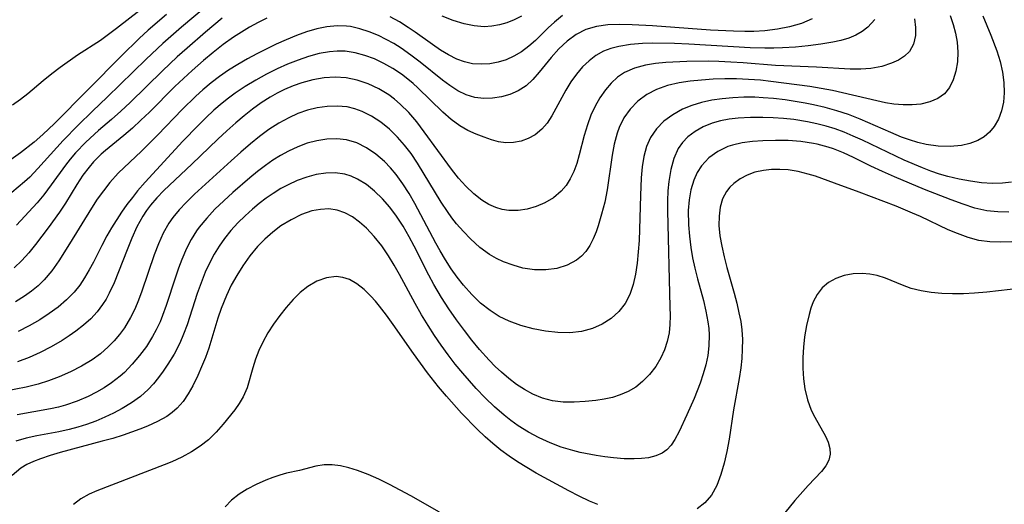
# Model space of a CAD drawing. Extents: x 1876372 to 1884014, y 2826437 to 2830221.
# Drawn here: x 1877151 to 1877300, y 2828535 to 2828609 of the extents above; entities that cross this region are included whole.
import ezdxf

# ---------------------------------------------------------------- set-up
doc = ezdxf.new("R2010")
doc.units = 0

msp = doc.modelspace()

# ---------------------------------------------------------------- linework, layer by layer
at = {"layer": 'Unknown_Line_Type', "color": 0}
for points in [[(1877172.43, 2828612.81, 940), (1877165.28, 2828607.2, 940), (1877164.06, 2828606.29, 940), (1877162.82, 2828605.42, 940), (1877159.34, 2828603.15, 940), (1877156.72, 2828601.31, 940), (1877155.45, 2828600.35, 940), (1877154.15, 2828599.29, 940), (1877151.81, 2828597.3, 940), (1877150.73, 2828596.43, 940), (1877149.52, 2828595.61, 940)], [(1877180.73, 2828612.15, 944), (1877175.11, 2828607.41, 944), (1877172.27, 2828604.94, 944), (1877169.74, 2828602.57, 944), (1877163.86, 2828596.79, 944), (1877161.6, 2828594.67, 944), (1877159.45, 2828592.58, 944), (1877157.19, 2828590.25, 944), (1877153.33, 2828585.98, 944), (1877152.11, 2828584.71, 944), (1877151.32, 2828583.96, 944), (1877149.4, 2828582.35, 944)], [(1877172.85, 2828609.34, 942), (1877170.08, 2828606.95, 942), (1877168.7, 2828605.68, 942), (1877166.02, 2828603.07, 942), (1877155.86, 2828592.81, 942), (1877154.12, 2828591.14, 942), (1877152.78, 2828589.97, 942), (1877150.72, 2828588.39, 942), (1877144.84, 2828584.23, 942)], [(1877291.54, 2828609.18, 956), (1877291.99, 2828607.84, 956), (1877292.35, 2828606.49, 956), (1877292.58, 2828605.15, 956), (1877292.69, 2828603.63, 956), (1877292.63, 2828602.15, 956), (1877292.41, 2828600.75, 956), (1877292.02, 2828599.44, 956), (1877291.46, 2828598.28, 956), (1877290.68, 2828597.32, 956), (1877289.67, 2828596.59, 956), (1877288.46, 2828596.09, 956), (1877287.12, 2828595.77, 956), (1877285.8, 2828595.63, 956), (1877284.42, 2828595.63, 956), (1877283, 2828595.75, 956), (1877281.73, 2828595.96, 956), (1877280.45, 2828596.24, 956), (1877273.72, 2828597.8, 956), (1877272, 2828598.14, 956), (1877270.28, 2828598.43, 956), (1877264.38, 2828599.18, 956), (1877262.83, 2828599.36, 956), (1877260.99, 2828599.5, 956), (1877259.2, 2828599.57, 956), (1877257.42, 2828599.58, 956), (1877255.64, 2828599.53, 956), (1877253.89, 2828599.41, 956), (1877252.16, 2828599.23, 956), (1877250.48, 2828598.97, 956), (1877248.72, 2828598.57, 956), (1877247.06, 2828597.99, 956), (1877245.57, 2828597.19, 956), (1877244.23, 2828596.19, 956), (1877243.06, 2828594.99, 956), (1877242.13, 2828593.66, 956), (1877241.41, 2828592.19, 956), (1877241.1, 2828591.33, 956), (1877240.67, 2828589.71, 956), (1877240.35, 2828588.02, 956), (1877239.59, 2828582.78, 956), (1877239.21, 2828580.9, 956), (1877238.75, 2828579.06, 956), (1877238.23, 2828577.29, 956), (1877237.93, 2828576.42, 956), (1877237.49, 2828575.34, 956), (1877236.97, 2828574.33, 956), (1877236.35, 2828573.43, 956), (1877235.69, 2828572.72, 956), (1877234.93, 2828572.12, 956), (1877233.51, 2828571.36, 956), (1877231.95, 2828570.87, 956), (1877230.28, 2828570.63, 956), (1877228.56, 2828570.66, 956), (1877226.82, 2828570.92, 956), (1877225.33, 2828571.33, 956), (1877223.86, 2828571.88, 956), (1877222.8, 2828572.37, 956), (1877221.78, 2828572.96, 956), (1877220.28, 2828574.05, 956), (1877218.88, 2828575.33, 956), (1877217.8, 2828576.45, 956), (1877216.78, 2828577.64, 956), (1877216.07, 2828578.54, 956), (1877215.4, 2828579.47, 956), (1877214.44, 2828580.9, 956), (1877210.83, 2828586.83, 956), (1877209.88, 2828588.25, 956), (1877208.9, 2828589.55, 956), (1877207.85, 2828590.76, 956), (1877206.62, 2828591.96, 956), (1877205.3, 2828593.02, 956), (1877203.91, 2828593.92, 956), (1877202.46, 2828594.65, 956), (1877201.34, 2828595.05, 956), (1877200.19, 2828595.32, 956), (1877198.69, 2828595.46, 956), (1877197.17, 2828595.4, 956), (1877195.64, 2828595.18, 956), (1877194.18, 2828594.82, 956), (1877192.75, 2828594.33, 956), (1877191.34, 2828593.7, 956), (1877189.83, 2828592.87, 956), (1877188.36, 2828591.92, 956), (1877186.93, 2828590.87, 956), (1877185.54, 2828589.75, 956), (1877184.07, 2828588.49, 956), (1877182.62, 2828587.18, 956), (1877177.1, 2828582.09, 956), (1877175.82, 2828580.86, 956), (1877174.76, 2828579.75, 956), (1877173.8, 2828578.58, 956), (1877173.2, 2828577.71, 956), (1877172.35, 2828576.19, 956), (1877171.61, 2828574.59, 956), (1877170.96, 2828572.92, 956), (1877169.09, 2828567.41, 956), (1877168.59, 2828566.04, 956), (1877168.03, 2828564.69, 956), (1877167.4, 2828563.4, 956), (1877166.49, 2828561.88, 956), (1877165.73, 2828560.84, 956), (1877164.91, 2828559.87, 956), (1877164.01, 2828558.96, 956), (1877162.82, 2828557.94, 956), (1877161.55, 2828557.03, 956), (1877159.95, 2828556.06, 956), (1877158.28, 2828555.2, 956), (1877156.55, 2828554.43, 956), (1877154.98, 2828553.83, 956), (1877153.37, 2828553.32, 956), (1877151.6, 2828552.89, 956), (1877148.46, 2828552.25, 956)], [(1877232.84, 2828609.18, 948), (1877231.6, 2828608.18, 948), (1877230.64, 2828607.29, 948), (1877228.72, 2828605.42, 948), (1877227.74, 2828604.54, 948), (1877226.59, 2828603.66, 948), (1877225.47, 2828603.01, 948), (1877224.29, 2828602.49, 948), (1877223.06, 2828602.11, 948), (1877221.8, 2828601.87, 948), (1877220.5, 2828601.79, 948), (1877219.19, 2828601.88, 948), (1877217.98, 2828602.15, 948), (1877216.79, 2828602.58, 948), (1877215.54, 2828603.2, 948), (1877214.32, 2828603.95, 948), (1877213.11, 2828604.77, 948), (1877210.51, 2828606.64, 948), (1877209.44, 2828607.38, 948), (1877208.11, 2828608.21, 948), (1877206.74, 2828608.98, 948)], [(1877188.02, 2828608.78, 948), (1877186.7, 2828608.11, 948), (1877185.4, 2828607.4, 948), (1877184.17, 2828606.67, 948), (1877182.98, 2828605.9, 948), (1877181.42, 2828604.79, 948), (1877179.92, 2828603.6, 948), (1877178.44, 2828602.38, 948), (1877176.7, 2828600.85, 948), (1877175.4, 2828599.64, 948), (1877174.12, 2828598.41, 948), (1877170.26, 2828594.56, 948), (1877168.97, 2828593.32, 948), (1877167.67, 2828592.12, 948), (1877166.36, 2828590.98, 948), (1877163.59, 2828588.74, 948), (1877162.96, 2828588.18, 948), (1877161.79, 2828587, 948), (1877161.11, 2828586.21, 948), (1877160.17, 2828584.98, 948), (1877159.25, 2828583.6, 948), (1877157.51, 2828580.76, 948), (1877156.61, 2828579.36, 948), (1877154.92, 2828577.02, 948), (1877152.98, 2828574.47, 948), (1877151.97, 2828573.24, 948), (1877150.92, 2828572.07, 948), (1877149.78, 2828570.96, 948)], [(1877270.65, 2828608.66, 950), (1877269, 2828607.98, 950), (1877267.23, 2828607.47, 950), (1877265.37, 2828607.11, 950), (1877263.45, 2828606.87, 950), (1877261.81, 2828606.77, 950), (1877260.42, 2828606.75, 950), (1877258.7, 2828606.79, 950), (1877255.23, 2828606.96, 950), (1877246.46, 2828607.6, 950), (1877243.38, 2828607.76, 950), (1877241.5, 2828607.8, 950), (1877239.69, 2828607.75, 950), (1877237.97, 2828607.54, 950), (1877236.35, 2828607.08, 950), (1877234.88, 2828606.32, 950), (1877233.53, 2828605.31, 950), (1877232.28, 2828604.12, 950), (1877231.12, 2828602.83, 950), (1877229.3, 2828600.6, 950), (1877228.35, 2828599.51, 950), (1877227.31, 2828598.55, 950), (1877226.08, 2828597.76, 950), (1877224.85, 2828597.22, 950), (1877223.56, 2828596.85, 950), (1877222.23, 2828596.64, 950), (1877220.89, 2828596.61, 950), (1877219.55, 2828596.78, 950), (1877218.25, 2828597.16, 950), (1877216.97, 2828597.77, 950), (1877215.73, 2828598.57, 950), (1877214.62, 2828599.38, 950), (1877211.26, 2828602.09, 950), (1877209.84, 2828603.19, 950), (1877208.38, 2828604.22, 950), (1877207.26, 2828604.93, 950), (1877206.11, 2828605.57, 950), (1877204.94, 2828606.14, 950), (1877203.54, 2828606.72, 950), (1877202.13, 2828607.18, 950), (1877200.71, 2828607.5, 950), (1877200.11, 2828607.58, 950), (1877198.68, 2828607.64, 950), (1877197.14, 2828607.48, 950), (1877195.6, 2828607.16, 950), (1877194.06, 2828606.7, 950), (1877192.52, 2828606.15, 950), (1877190.97, 2828605.52, 950), (1877189.44, 2828604.83, 950), (1877186.54, 2828603.4, 950), (1877185.08, 2828602.61, 950), (1877183.64, 2828601.78, 950), (1877182.23, 2828600.89, 950), (1877180.87, 2828599.95, 950), (1877179.59, 2828598.97, 950), (1877178.34, 2828597.92, 950), (1877177.28, 2828596.95, 950), (1877175.22, 2828594.95, 950), (1877171.5, 2828591.1, 950), (1877169.03, 2828588.61, 950), (1877165.51, 2828585.29, 950), (1877164.25, 2828583.88, 950), (1877163.27, 2828582.63, 950), (1877162.35, 2828581.33, 950), (1877161.47, 2828579.98, 950), (1877158.16, 2828574.57, 950), (1877156.54, 2828572, 950), (1877155.48, 2828570.5, 950), (1877154.3, 2828569.12, 950), (1877153.38, 2828568.23, 950), (1877152.38, 2828567.41, 950), (1877151.32, 2828566.66, 950), (1877149.95, 2828565.82, 950)], [(1877181.28, 2828608.78, 946), (1877178.72, 2828606.65, 946), (1877175.95, 2828604.25, 946), (1877174.46, 2828602.92, 946), (1877172.24, 2828600.82, 946), (1877167.31, 2828595.98, 946), (1877165.92, 2828594.67, 946), (1877164.52, 2828593.42, 946), (1877162.53, 2828591.75, 946), (1877160.6, 2828589.97, 946), (1877159.05, 2828588.36, 946), (1877158.22, 2828587.39, 946), (1877157.52, 2828586.5, 946), (1877155.37, 2828583.5, 946), (1877154.26, 2828582.02, 946), (1877153.25, 2828580.81, 946), (1877150.1, 2828577.39, 946)], [(1877296.47, 2828609.11, 958), (1877297.12, 2828607.66, 958), (1877297.72, 2828606.2, 958), (1877298.59, 2828603.84, 958), (1877299.1, 2828602.19, 958), (1877299.46, 2828600.61, 958), (1877299.68, 2828599.03, 958), (1877299.73, 2828597.49, 958), (1877299.61, 2828596.07, 958), (1877299.32, 2828594.72, 958), (1877298.85, 2828593.47, 958), (1877298.2, 2828592.34, 958), (1877297.5, 2828591.51, 958), (1877296.67, 2828590.82, 958), (1877295.72, 2828590.26, 958), (1877294.54, 2828589.8, 958), (1877293.26, 2828589.51, 958), (1877291.53, 2828589.34, 958), (1877289.72, 2828589.39, 958), (1877287.89, 2828589.65, 958), (1877286.64, 2828589.94, 958), (1877285.4, 2828590.32, 958), (1877284.17, 2828590.76, 958), (1877282.55, 2828591.43, 958), (1877277.89, 2828593.5, 958), (1877276.15, 2828594.17, 958), (1877274.39, 2828594.75, 958), (1877272.61, 2828595.26, 958), (1877270.82, 2828595.67, 958), (1877269.57, 2828595.9, 958), (1877266.55, 2828596.38, 958), (1877264.77, 2828596.6, 958), (1877263.21, 2828596.73, 958), (1877261.94, 2828596.79, 958), (1877260.29, 2828596.8, 958), (1877258.64, 2828596.73, 958), (1877257.02, 2828596.58, 958), (1877255.43, 2828596.35, 958), (1877253.88, 2828596.02, 958), (1877252.39, 2828595.57, 958), (1877251, 2828594.98, 958), (1877249.52, 2828594.14, 958), (1877248.19, 2828593.15, 958), (1877247.05, 2828592, 958), (1877246.14, 2828590.68, 958), (1877245.56, 2828589.31, 958), (1877245.16, 2828587.83, 958), (1877244.91, 2828586.25, 958), (1877244.75, 2828584.61, 958), (1877244.62, 2828581.92, 958), (1877244.41, 2828575.1, 958), (1877244.3, 2828573.36, 958), (1877244.13, 2828571.65, 958), (1877243.87, 2828569.99, 958), (1877243.51, 2828568.4, 958), (1877243, 2828566.91, 958), (1877242.31, 2828565.55, 958), (1877241.34, 2828564.31, 958), (1877240.17, 2828563.26, 958), (1877238.83, 2828562.39, 958), (1877237.35, 2828561.74, 958), (1877235.72, 2828561.31, 958), (1877233.93, 2828561.11, 958), (1877232.09, 2828561.14, 958), (1877230.23, 2828561.33, 958), (1877228.36, 2828561.68, 958), (1877226.53, 2828562.19, 958), (1877224.75, 2828562.85, 958), (1877223.25, 2828563.59, 958), (1877221.84, 2828564.47, 958), (1877220.4, 2828565.61, 958), (1877219.07, 2828566.9, 958), (1877217.82, 2828568.31, 958), (1877216.87, 2828569.53, 958), (1877215.97, 2828570.81, 958), (1877215.11, 2828572.14, 958), (1877214.3, 2828573.5, 958), (1877213.63, 2828574.7, 958), (1877210.45, 2828580.69, 958), (1877209.57, 2828582.22, 958), (1877208.63, 2828583.7, 958), (1877207.63, 2828585.1, 958), (1877206.77, 2828586.12, 958), (1877205.85, 2828587.07, 958), (1877204.54, 2828588.19, 958), (1877203.14, 2828589.14, 958), (1877201.66, 2828589.87, 958), (1877200.12, 2828590.35, 958), (1877198.65, 2828590.51, 958), (1877197.14, 2828590.45, 958), (1877195.61, 2828590.2, 958), (1877194.15, 2828589.82, 958), (1877192.71, 2828589.29, 958), (1877191.29, 2828588.65, 958), (1877190.11, 2828587.99, 958), (1877188.95, 2828587.25, 958), (1877187.82, 2828586.45, 958), (1877186.62, 2828585.53, 958), (1877185.45, 2828584.57, 958), (1877182.88, 2828582.35, 958), (1877181.5, 2828581.1, 958), (1877180.18, 2828579.82, 958), (1877178.93, 2828578.49, 958), (1877177.78, 2828577.1, 958), (1877177.39, 2828576.54, 958), (1877176.58, 2828575.25, 958), (1877175.88, 2828573.88, 958), (1877175.17, 2828572.23, 958), (1877174.67, 2828570.88, 958), (1877174.21, 2828569.52, 958), (1877172.8, 2828565.26, 958), (1877172.24, 2828563.74, 958), (1877171.85, 2828562.79, 958), (1877171.26, 2828561.53, 958), (1877170.72, 2828560.53, 958), (1877169.79, 2828559.05, 958), (1877168.76, 2828557.65, 958), (1877167.64, 2828556.33, 958), (1877166.45, 2828555.1, 958), (1877165.84, 2828554.55, 958), (1877164.51, 2828553.52, 958), (1877163.39, 2828552.77, 958), (1877162.21, 2828552.09, 958), (1877160.99, 2828551.47, 958), (1877159.29, 2828550.75, 958), (1877157.54, 2828550.15, 958), (1877156.46, 2828549.85, 958), (1877155.27, 2828549.59, 958), (1877150.19, 2828548.69, 958)], [(1877286.14, 2828608.67, 954), (1877286.29, 2828607.39, 954), (1877286.27, 2828606.15, 954), (1877285.98, 2828604.85, 954), (1877285.37, 2828603.74, 954), (1877284.64, 2828603.01, 954), (1877283.73, 2828602.42, 954), (1877282.68, 2828601.94, 954), (1877281.18, 2828601.45, 954), (1877279.55, 2828601.14, 954), (1877277.99, 2828601.03, 954), (1877276.38, 2828601.04, 954), (1877271.32, 2828601.36, 954), (1877265.1, 2828601.61, 954), (1877260.19, 2828602.01, 954), (1877258.34, 2828602.13, 954), (1877256.49, 2828602.22, 954), (1877254.87, 2828602.25, 954), (1877251.65, 2828602.23, 954), (1877248.46, 2828602.06, 954), (1877246.9, 2828601.9, 954), (1877245.39, 2828601.66, 954), (1877243.73, 2828601.22, 954), (1877242.21, 2828600.54, 954), (1877241.15, 2828599.82, 954), (1877240.19, 2828598.93, 954), (1877239.32, 2828597.91, 954), (1877238.49, 2828596.73, 954), (1877237.75, 2828595.44, 954), (1877237.12, 2828594.08, 954), (1877236.59, 2828592.62, 954), (1877236.12, 2828591.01, 954), (1877235.35, 2828588.06, 954), (1877234.97, 2828586.77, 954), (1877234.52, 2828585.54, 954), (1877234, 2828584.44, 954), (1877233.38, 2828583.43, 954), (1877232.64, 2828582.54, 954), (1877231.48, 2828581.56, 954), (1877230.15, 2828580.79, 954), (1877228.85, 2828580.25, 954), (1877227.49, 2828579.86, 954), (1877226.1, 2828579.65, 954), (1877224.7, 2828579.65, 954), (1877223.7, 2828579.8, 954), (1877222.73, 2828580.08, 954), (1877221.64, 2828580.56, 954), (1877220.6, 2828581.2, 954), (1877219.37, 2828582.17, 954), (1877218.2, 2828583.3, 954), (1877217.08, 2828584.54, 954), (1877216, 2828585.88, 954), (1877211.89, 2828591.58, 954), (1877210.73, 2828593.06, 954), (1877209.52, 2828594.47, 954), (1877208.22, 2828595.77, 954), (1877207.38, 2828596.49, 954), (1877206.49, 2828597.15, 954), (1877204.98, 2828598.08, 954), (1877203.39, 2828598.84, 954), (1877201.74, 2828599.4, 954), (1877200.05, 2828599.74, 954), (1877198.38, 2828599.84, 954), (1877196.7, 2828599.73, 954), (1877195.02, 2828599.44, 954), (1877193.35, 2828599, 954), (1877192.02, 2828598.52, 954), (1877190.71, 2828597.96, 954), (1877189.62, 2828597.41, 954), (1877188.55, 2828596.8, 954), (1877187.19, 2828595.93, 954), (1877185.87, 2828594.99, 954), (1877184.59, 2828593.98, 954), (1877183.33, 2828592.93, 954), (1877181.96, 2828591.71, 954), (1877180.61, 2828590.46, 954), (1877176.66, 2828586.67, 954), (1877172.41, 2828582.67, 954), (1877171.38, 2828581.58, 954), (1877170.41, 2828580.44, 954), (1877169.81, 2828579.62, 954), (1877169.25, 2828578.77, 954), (1877168.35, 2828577.14, 954), (1877167.57, 2828575.44, 954), (1877166.86, 2828573.7, 954), (1877165.57, 2828570.33, 954), (1877164.89, 2828568.68, 954), (1877164.14, 2828567.09, 954), (1877163.67, 2828566.22, 954), (1877163.15, 2828565.38, 954), (1877162.33, 2828564.28, 954), (1877161.35, 2828563.23, 954), (1877160.27, 2828562.26, 954), (1877159.12, 2828561.36, 954), (1877158.08, 2828560.63, 954), (1877157.01, 2828559.94, 954), (1877155.38, 2828559, 954), (1877153.71, 2828558.13, 954), (1877152.01, 2828557.35, 954), (1877150.28, 2828556.69, 954)], [(1877280.11, 2828608.56, 952), (1877279.07, 2828607.4, 952), (1877278.2, 2828606.74, 952), (1877277.24, 2828606.19, 952), (1877276.18, 2828605.75, 952), (1877275, 2828605.39, 952), (1877273.75, 2828605.12, 952), (1877271.93, 2828604.82, 952), (1877270.04, 2828604.58, 952), (1877268.11, 2828604.4, 952), (1877266.16, 2828604.27, 952), (1877264.83, 2828604.22, 952), (1877263.49, 2828604.22, 952), (1877261.25, 2828604.3, 952), (1877251.97, 2828604.86, 952), (1877249.77, 2828604.93, 952), (1877246.48, 2828604.97, 952), (1877244.92, 2828604.92, 952), (1877243.1, 2828604.78, 952), (1877241.36, 2828604.5, 952), (1877240.16, 2828604.2, 952), (1877239.03, 2828603.77, 952), (1877237.89, 2828603.12, 952), (1877236.84, 2828602.32, 952), (1877235.87, 2828601.38, 952), (1877234.93, 2828600.29, 952), (1877234.08, 2828599.11, 952), (1877233.3, 2828597.88, 952), (1877231.2, 2828593.98, 952), (1877230.5, 2828592.89, 952), (1877229.71, 2828591.94, 952), (1877228.67, 2828591.1, 952), (1877227.64, 2828590.54, 952), (1877226.54, 2828590.15, 952), (1877225.4, 2828589.92, 952), (1877224.23, 2828589.9, 952), (1877223.15, 2828590.06, 952), (1877222.07, 2828590.35, 952), (1877220.97, 2828590.73, 952), (1877219.73, 2828591.21, 952), (1877218.48, 2828591.77, 952), (1877217.27, 2828592.45, 952), (1877215.96, 2828593.41, 952), (1877214.69, 2828594.52, 952), (1877210.92, 2828598.2, 952), (1877210.18, 2828598.88, 952), (1877209.41, 2828599.53, 952), (1877208.44, 2828600.27, 952), (1877207.12, 2828601.16, 952), (1877205.75, 2828601.93, 952), (1877204.35, 2828602.6, 952), (1877202.88, 2828603.14, 952), (1877201.39, 2828603.54, 952), (1877199.88, 2828603.76, 952), (1877198.71, 2828603.78, 952), (1877197.54, 2828603.7, 952), (1877195.94, 2828603.42, 952), (1877194.35, 2828602.99, 952), (1877192.76, 2828602.44, 952), (1877191.18, 2828601.8, 952), (1877189.62, 2828601.09, 952), (1877187.97, 2828600.27, 952), (1877186.35, 2828599.39, 952), (1877184.76, 2828598.43, 952), (1877183.22, 2828597.4, 952), (1877182.23, 2828596.66, 952), (1877181.26, 2828595.89, 952), (1877180.02, 2828594.82, 952), (1877178.8, 2828593.7, 952), (1877177.62, 2828592.54, 952), (1877175.32, 2828590.16, 952), (1877169.6, 2828583.91, 952), (1877168.46, 2828582.6, 952), (1877167.68, 2828581.63, 952), (1877166.84, 2828580.52, 952), (1877166.04, 2828579.38, 952), (1877164.52, 2828577.02, 952), (1877163.81, 2828575.8, 952), (1877163.02, 2828574.32, 952), (1877161.76, 2828571.83, 952), (1877161.11, 2828570.62, 952), (1877160.43, 2828569.45, 952), (1877159.68, 2828568.33, 952), (1877158.86, 2828567.28, 952), (1877157.71, 2828566.08, 952), (1877156.44, 2828565, 952), (1877155.08, 2828564.01, 952), (1877153.66, 2828563.09, 952), (1877152.04, 2828562.16, 952), (1877150.38, 2828561.32, 952)], [(1877226.59, 2828609.08, 946), (1877225.52, 2828608.54, 946), (1877224.41, 2828608.09, 946), (1877223.28, 2828607.76, 946), (1877222.14, 2828607.56, 946), (1877220.97, 2828607.49, 946), (1877219.45, 2828607.6, 946), (1877217.92, 2828607.9, 946), (1877216.25, 2828608.42, 946), (1877214.61, 2828609.1, 946)], [(1877300.82, 2828583.95, 960), (1877299.46, 2828583.79, 960), (1877297.98, 2828583.74, 960), (1877296.29, 2828583.85, 960), (1877294.61, 2828584.06, 960), (1877292.91, 2828584.36, 960), (1877291.2, 2828584.77, 960), (1877289.91, 2828585.15, 960), (1877288.62, 2828585.6, 960), (1877287.34, 2828586.09, 960), (1877284.59, 2828587.27, 960), (1877278.24, 2828590.3, 960), (1877276.87, 2828590.92, 960), (1877275.48, 2828591.5, 960), (1877274.12, 2828591.99, 960), (1877272.75, 2828592.42, 960), (1877271.36, 2828592.77, 960), (1877269.91, 2828593.07, 960), (1877267.84, 2828593.4, 960), (1877266.28, 2828593.56, 960), (1877264.72, 2828593.67, 960), (1877263.17, 2828593.72, 960), (1877261.28, 2828593.73, 960), (1877259.42, 2828593.64, 960), (1877258.06, 2828593.48, 960), (1877256.74, 2828593.22, 960), (1877255.48, 2828592.85, 960), (1877254.15, 2828592.31, 960), (1877252.92, 2828591.61, 960), (1877251.82, 2828590.78, 960), (1877251.02, 2828589.96, 960), (1877250.35, 2828589.04, 960), (1877249.66, 2828587.53, 960), (1877249.21, 2828585.85, 960), (1877248.94, 2828584.05, 960), (1877248.8, 2828582.6, 960), (1877248.73, 2828581.12, 960), (1877248.71, 2828579.6, 960), (1877249.1, 2828565.02, 960), (1877249.12, 2828563.68, 960), (1877249.1, 2828562.37, 960), (1877248.98, 2828561.09, 960), (1877248.7, 2828559.79, 960), (1877248.27, 2828558.54, 960), (1877247.72, 2828557.33, 960), (1877246.94, 2828556.01, 960), (1877246.02, 2828554.79, 960), (1877244.96, 2828553.7, 960), (1877243.92, 2828552.89, 960), (1877242.79, 2828552.22, 960), (1877241.58, 2828551.69, 960), (1877240.39, 2828551.32, 960), (1877239.15, 2828551.06, 960), (1877237.89, 2828550.86, 960), (1877236.24, 2828550.67, 960), (1877234.57, 2828550.57, 960), (1877232.91, 2828550.6, 960), (1877231.28, 2828550.81, 960), (1877229.78, 2828551.22, 960), (1877228.33, 2828551.81, 960), (1877227.08, 2828552.49, 960), (1877225.87, 2828553.28, 960), (1877224.71, 2828554.16, 960), (1877223.58, 2828555.12, 960), (1877222.64, 2828556.01, 960), (1877221.73, 2828556.94, 960), (1877220.25, 2828558.58, 960), (1877219.08, 2828560, 960), (1877217.95, 2828561.46, 960), (1877216.75, 2828563.09, 960), (1877215.59, 2828564.75, 960), (1877214.49, 2828566.45, 960), (1877213.34, 2828568.42, 960), (1877212.56, 2828569.86, 960), (1877210.36, 2828574.21, 960), (1877209.6, 2828575.64, 960), (1877208.68, 2828577.25, 960), (1877207.68, 2828578.78, 960), (1877206.65, 2828580.15, 960), (1877205.54, 2828581.42, 960), (1877204.36, 2828582.57, 960), (1877203.11, 2828583.57, 960), (1877201.79, 2828584.39, 960), (1877200.83, 2828584.83, 960), (1877199.83, 2828585.14, 960), (1877198.39, 2828585.33, 960), (1877196.97, 2828585.29, 960), (1877195.53, 2828585.08, 960), (1877194.09, 2828584.7, 960), (1877192.65, 2828584.19, 960), (1877191.24, 2828583.55, 960), (1877190.15, 2828582.95, 960), (1877188.99, 2828582.23, 960), (1877187.93, 2828581.48, 960), (1877186.89, 2828580.7, 960), (1877185.87, 2828579.86, 960), (1877184.73, 2828578.83, 960), (1877183.63, 2828577.75, 960), (1877182.59, 2828576.6, 960), (1877181.63, 2828575.4, 960), (1877180.81, 2828574.24, 960), (1877180.06, 2828573.02, 960), (1877179.38, 2828571.76, 960), (1877178.71, 2828570.31, 960), (1877178.07, 2828568.7, 960), (1877177.5, 2828567.06, 960), (1877175.95, 2828562.33, 960), (1877175.42, 2828560.9, 960), (1877174.83, 2828559.51, 960), (1877173.99, 2828557.87, 960), (1877173.04, 2828556.33, 960), (1877172.34, 2828555.3, 960), (1877171.62, 2828554.31, 960), (1877170.88, 2828553.38, 960), (1877170.08, 2828552.51, 960), (1877168.87, 2828551.45, 960), (1877167.53, 2828550.5, 960), (1877166.1, 2828549.64, 960), (1877164.81, 2828548.95, 960), (1877163.48, 2828548.31, 960), (1877162.12, 2828547.73, 960), (1877160.72, 2828547.21, 960), (1877159.42, 2828546.8, 960), (1877158.09, 2828546.45, 960), (1877156.52, 2828546.1, 960), (1877153.2, 2828545.48, 960), (1877151.58, 2828545.13, 960), (1877150.02, 2828544.69, 960)], [(1877300.41, 2828579.39, 962), (1877298.74, 2828579.42, 962), (1877297.09, 2828579.59, 962), (1877295.28, 2828580, 962), (1877293.49, 2828580.58, 962), (1877291.69, 2828581.24, 962), (1877287.66, 2828582.82, 962), (1877283.11, 2828584.73, 962), (1877281.31, 2828585.53, 962), (1877279.55, 2828586.36, 962), (1877276.91, 2828587.68, 962), (1877275.4, 2828588.36, 962), (1877273.87, 2828588.96, 962), (1877273.05, 2828589.23, 962), (1877271.42, 2828589.67, 962), (1877270.82, 2828589.8, 962), (1877268.92, 2828590.08, 962), (1877267, 2828590.22, 962), (1877265.08, 2828590.26, 962), (1877263.18, 2828590.21, 962), (1877261.59, 2828590.1, 962), (1877260.04, 2828589.89, 962), (1877258.57, 2828589.55, 962), (1877257.88, 2828589.31, 962), (1877256.35, 2828588.57, 962), (1877255, 2828587.6, 962), (1877253.87, 2828586.4, 962), (1877253.22, 2828585.38, 962), (1877252.71, 2828584.25, 962), (1877252.28, 2828582.79, 962), (1877252, 2828581.25, 962), (1877251.88, 2828579.65, 962), (1877251.91, 2828577.47, 962), (1877252.05, 2828575.77, 962), (1877252.27, 2828574.05, 962), (1877252.53, 2828572.47, 962), (1877252.85, 2828570.9, 962), (1877253.26, 2828569.26, 962), (1877254.16, 2828566.01, 962), (1877254.55, 2828564.39, 962), (1877254.85, 2828562.76, 962), (1877254.97, 2828561.78, 962), (1877255.03, 2828560.81, 962), (1877254.99, 2828559.12, 962), (1877254.81, 2828557.68, 962), (1877254.52, 2828556.27, 962), (1877254.14, 2828554.87, 962), (1877253.69, 2828553.49, 962), (1877252.78, 2828551.15, 962), (1877251.67, 2828548.66, 962), (1877250.48, 2828546.14, 962), (1877249.86, 2828544.94, 962), (1877249.3, 2828544.09, 962), (1877248.63, 2828543.36, 962), (1877247.93, 2828542.87, 962), (1877246.95, 2828542.44, 962), (1877245.85, 2828542.17, 962), (1877244.8, 2828542.05, 962), (1877243.7, 2828542, 962), (1877242.14, 2828542.03, 962), (1877240.54, 2828542.16, 962), (1877239.24, 2828542.32, 962), (1877237.93, 2828542.52, 962), (1877235.49, 2828542.98, 962), (1877234.37, 2828543.25, 962), (1877232.64, 2828543.77, 962), (1877230.94, 2828544.42, 962), (1877229.28, 2828545.19, 962), (1877227.66, 2828546.05, 962), (1877226.09, 2828547.03, 962), (1877225.01, 2828547.8, 962), (1877223.97, 2828548.63, 962), (1877222.51, 2828549.9, 962), (1877221.11, 2828551.26, 962), (1877219.75, 2828552.67, 962), (1877217.71, 2828554.97, 962), (1877216.58, 2828556.35, 962), (1877215.5, 2828557.77, 962), (1877214.46, 2828559.22, 962), (1877213.44, 2828560.69, 962), (1877212.47, 2828562.19, 962), (1877211.45, 2828563.85, 962), (1877210.49, 2828565.53, 962), (1877208.12, 2828569.93, 962), (1877207.32, 2828571.37, 962), (1877206.47, 2828572.75, 962), (1877205.43, 2828574.27, 962), (1877204.31, 2828575.68, 962), (1877203.11, 2828576.96, 962), (1877202.08, 2828577.89, 962), (1877200.99, 2828578.67, 962), (1877199.86, 2828579.29, 962), (1877198.68, 2828579.7, 962), (1877197.44, 2828579.87, 962), (1877196.16, 2828579.81, 962), (1877194.86, 2828579.56, 962), (1877193.27, 2828579.01, 962), (1877191.7, 2828578.24, 962), (1877190.17, 2828577.3, 962), (1877188.93, 2828576.35, 962), (1877187.75, 2828575.3, 962), (1877186.64, 2828574.16, 962), (1877185.47, 2828572.75, 962), (1877184.39, 2828571.25, 962), (1877183.48, 2828569.81, 962), (1877182.64, 2828568.31, 962), (1877181.91, 2828566.78, 962), (1877181.13, 2828564.8, 962), (1877180.62, 2828563.3, 962), (1877179.23, 2828558.79, 962), (1877178.72, 2828557.34, 962), (1877178.16, 2828555.95, 962), (1877177.56, 2828554.61, 962), (1877176.83, 2828553.09, 962), (1877176.13, 2828551.85, 962), (1877175.35, 2828550.71, 962), (1877174.45, 2828549.68, 962), (1877173.69, 2828549.02, 962), (1877172.86, 2828548.43, 962), (1877171.47, 2828547.65, 962), (1877169.98, 2828546.97, 962), (1877168.79, 2828546.5, 962), (1877166.26, 2828545.6, 962), (1877164.69, 2828545.11, 962), (1877163.09, 2828544.66, 962), (1877156.71, 2828542.97, 962), (1877155.2, 2828542.52, 962), (1877153.73, 2828542.03, 962), (1877152.68, 2828541.62, 962), (1877151.68, 2828541.14, 962), (1877150.75, 2828540.58, 962), (1877149.44, 2828539.5, 962)], [(1877304.28, 2828574.99, 964), (1877299.19, 2828574.85, 964), (1877297.53, 2828574.91, 964), (1877295.9, 2828575.11, 964), (1877294.26, 2828575.54, 964), (1877292.63, 2828576.14, 964), (1877291.25, 2828576.73, 964), (1877287.07, 2828578.71, 964), (1877285.84, 2828579.25, 964), (1877283.36, 2828580.29, 964), (1877281.5, 2828581.02, 964), (1877277.75, 2828582.43, 964), (1877274.03, 2828583.79, 964), (1877271.12, 2828584.82, 964), (1877270.04, 2828585.16, 964), (1877268.51, 2828585.54, 964), (1877266.98, 2828585.79, 964), (1877265.73, 2828585.87, 964), (1877264.49, 2828585.84, 964), (1877263.29, 2828585.72, 964), (1877261.95, 2828585.43, 964), (1877260.8, 2828585, 964), (1877259.73, 2828584.44, 964), (1877258.78, 2828583.74, 964), (1877258.19, 2828583.16, 964), (1877257.68, 2828582.51, 964), (1877257.08, 2828581.38, 964), (1877256.7, 2828580.12, 964), (1877256.53, 2828578.78, 964), (1877256.52, 2828577.37, 964), (1877256.67, 2828575.82, 964), (1877256.94, 2828574.24, 964), (1877257.29, 2828572.64, 964), (1877257.71, 2828571.02, 964), (1877258.82, 2828567.11, 964), (1877259.21, 2828565.61, 964), (1877259.55, 2828564.12, 964), (1877259.81, 2828562.84, 964), (1877259.99, 2828561.57, 964), (1877260.07, 2828560.1, 964), (1877260.05, 2828558.62, 964), (1877259.97, 2828557.21, 964), (1877259.83, 2828555.78, 964), (1877259.6, 2828554.2, 964), (1877258.73, 2828549.41, 964), (1877258.05, 2828545, 964), (1877257.7, 2828543.14, 964), (1877257.29, 2828541.33, 964), (1877256.8, 2828539.61, 964), (1877256.19, 2828537.97, 964), (1877255.39, 2828536.5, 964), (1877254.4, 2828535.34, 964), (1877253.2, 2828534.42, 964)], [(1877238.18, 2828535.1, 964), (1877236.91, 2828535.6, 964), (1877235.33, 2828536.34, 964), (1877233.78, 2828537.15, 964), (1877228.83, 2828539.84, 964), (1877227.4, 2828540.67, 964), (1877226, 2828541.54, 964), (1877224.72, 2828542.4, 964), (1877223.48, 2828543.32, 964), (1877222.26, 2828544.31, 964), (1877221.09, 2828545.35, 964), (1877219.87, 2828546.52, 964), (1877217.52, 2828548.95, 964), (1877215.25, 2828551.48, 964), (1877214.04, 2828552.91, 964), (1877212.38, 2828555.02, 964), (1877210.25, 2828557.95, 964), (1877207.17, 2828562.36, 964), (1877206.15, 2828563.77, 964), (1877205.11, 2828565.13, 964), (1877204.47, 2828565.92, 964), (1877203.8, 2828566.67, 964), (1877202.77, 2828567.68, 964), (1877201.68, 2828568.53, 964), (1877200.54, 2828569.16, 964), (1877199.54, 2828569.48, 964), (1877198.51, 2828569.61, 964), (1877197.06, 2828569.45, 964), (1877195.63, 2828568.94, 964), (1877194.25, 2828568.14, 964), (1877193.1, 2828567.21, 964), (1877192.01, 2828566.14, 964), (1877190.97, 2828564.96, 964), (1877189.98, 2828563.72, 964), (1877189.04, 2828562.43, 964), (1877188.17, 2828561.09, 964), (1877187.41, 2828559.7, 964), (1877186.83, 2828558.41, 964), (1877186.34, 2828557.09, 964), (1877185.92, 2828555.78, 964), (1877185.03, 2828552.76, 964), (1877184.46, 2828551.39, 964), (1877183.86, 2828550.4, 964), (1877183.17, 2828549.45, 964), (1877181.43, 2828547.28, 964), (1877180.37, 2828546.04, 964), (1877179.19, 2828544.87, 964), (1877177.95, 2828543.91, 964), (1877176.6, 2828543.05, 964), (1877175.15, 2828542.28, 964), (1877173.62, 2828541.57, 964), (1877172.47, 2828541.1, 964), (1877162.3, 2828537.16, 964), (1877161.13, 2828536.63, 964), (1877159.88, 2828535.93, 964), (1877158.76, 2828535.1, 964)], [(1877302.42, 2828567.88, 966), (1877297.11, 2828567.26, 966), (1877295.22, 2828567.1, 966), (1877293.55, 2828567.02, 966), (1877291.89, 2828567, 966), (1877290.26, 2828567.06, 966), (1877288.67, 2828567.2, 966), (1877287.13, 2828567.45, 966), (1877285.66, 2828567.83, 966), (1877284.32, 2828568.31, 966), (1877281.77, 2828569.38, 966), (1877280.49, 2828569.8, 966), (1877279.36, 2828570.01, 966), (1877278.22, 2828570.09, 966), (1877276.84, 2828570.03, 966), (1877275.5, 2828569.78, 966), (1877274.24, 2828569.35, 966), (1877273.11, 2828568.72, 966), (1877272.16, 2828567.9, 966), (1877271.39, 2828566.91, 966), (1877270.79, 2828565.78, 966), (1877270.45, 2828564.85, 966), (1877270.18, 2828563.86, 966), (1877269.8, 2828562.23, 966), (1877269.5, 2828560.51, 966), (1877269.32, 2828558.94, 966), (1877269.23, 2828557.34, 966), (1877269.23, 2828555.74, 966), (1877269.33, 2828554.15, 966), (1877269.55, 2828552.59, 966), (1877269.95, 2828550.94, 966), (1877270.51, 2828549.39, 966), (1877271.04, 2828548.32, 966), (1877272.67, 2828545.43, 966), (1877273.08, 2828544.52, 966), (1877273.34, 2828543.59, 966), (1877273.38, 2828542.69, 966), (1877273.16, 2828541.81, 966), (1877272.69, 2828540.96, 966), (1877272.04, 2828540.11, 966), (1877270.02, 2828537.96, 966), (1877268.01, 2828535.67, 966), (1877263.85, 2828530.61, 966)], [(1877214.18, 2828533.93, 966), (1877209.84, 2828536.42, 966), (1877206.63, 2828538.13, 966), (1877205.01, 2828538.91, 966), (1877203.4, 2828539.62, 966), (1877201.79, 2828540.23, 966), (1877200.47, 2828540.64, 966), (1877199.18, 2828540.94, 966), (1877197.92, 2828541.11, 966), (1877196.71, 2828541.11, 966), (1877195.43, 2828540.92, 966), (1877192.97, 2828540.26, 966), (1877191.01, 2828539.81, 966), (1877189.98, 2828539.52, 966), (1877188.93, 2828539.16, 966), (1877187.87, 2828538.75, 966), (1877186.44, 2828538.13, 966), (1877185.06, 2828537.41, 966), (1877183.83, 2828536.63, 966), (1877182.7, 2828535.74, 966), (1877181.73, 2828534.73, 966)]]:
    msp.add_polyline3d(points, dxfattribs=at)

doc.saveas('drawing.dxf')
